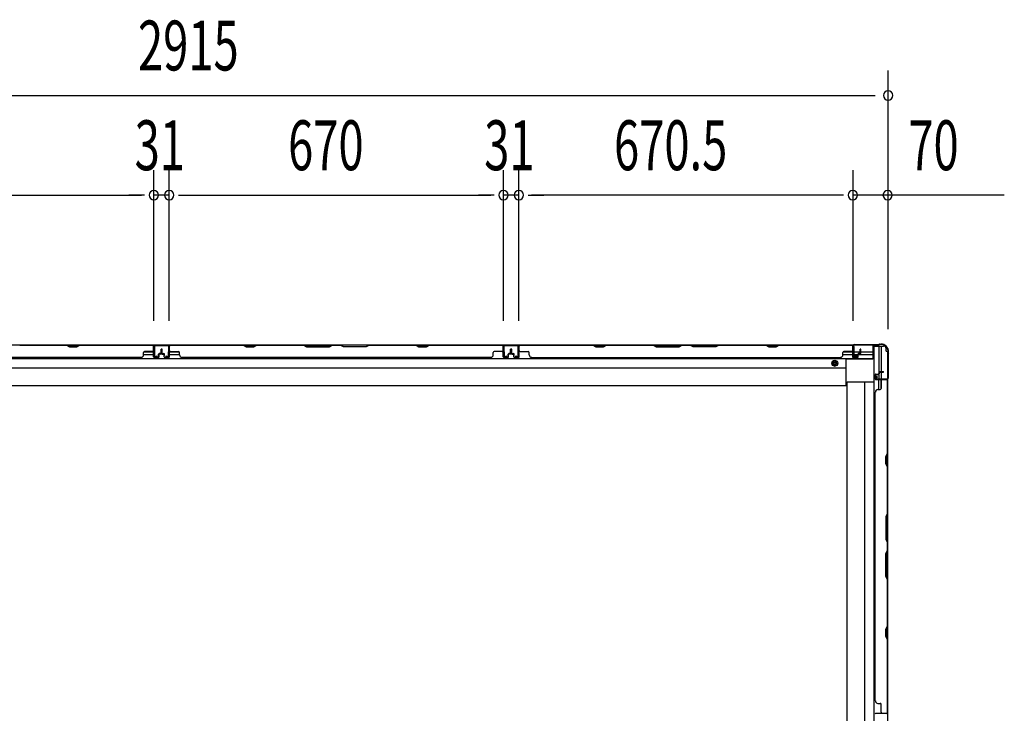
# Model space of a CAD drawing. Extents: x 543 to 20478, y 217 to 14052.
# Drawn here: x 9934 to 11908, y 7665 to 9056 of the extents above; entities that cross this region are included whole.
import ezdxf

# ---------------------------------------------------------------- set-up
doc = ezdxf.new("R2010")
doc.units = 0
doc.header["$LTSCALE"] = 50
doc.header["$MEASUREMENT"] = 0
doc.linetypes.add('HIDE-M', pattern=[2, 1, -1])
for name, color, linetype in [('SUNPOU', 4, 'CONTINUOUS'), ('下枠側', 2, 'CONTINUOUS'), ('下枠後', 2, 'CONTINUOUS'), ('壁パネル', 2, 'CONTINUOUS'), ('柱後', 3, 'CONTINUOUS'), ('間柱', 3, 'CONTINUOUS')]:
    doc.layers.add(name, color=color, linetype=linetype)
doc.styles.add('00', font='ROMANS', dxfattribs={"width": 0.666667, "bigfont": 'BIGFONT'})

msp = doc.modelspace()

# ---------------------------------------------------------------- linework, layer by layer
at = {"layer": 'SUNPOU'}
for p, q in [((11675.2, 8435.4), (11675.2, 8954.4)), ((8785.2, 8904.4), (11649.2, 8904.4)), ((10202.7, 8452.4), (10202.7, 8754.4)), ((10202.7, 8452.4), (10202.7, 8754.4)), ((10233.7, 8452.4), (10233.7, 8754.4)), ((10233.7, 8452.4), (10233.7, 8754.4)), ((10903.7, 8452.4), (10903.7, 8754.4)), ((10903.7, 8452.4), (10903.7, 8754.4)), ((10934.7, 8452.4), (10934.7, 8754.4)), ((10934.7, 8452.4), (10934.7, 8754.4)), ((11605.2, 8452.4), (11605.2, 8754.4)), ((9557.7, 8704.4), (10177.7, 8704.4)), ((10177.7, 8704.4), (10152.7, 8704.4)), ((10183.9, 8704.4), (10165.2, 8704.4)), ((10183.9, 8704.4), (10165.2, 8704.4)), ((10233.7, 8704.4), (10202.7, 8704.4)), ((10252.4, 8704.4), (10271.2, 8704.4)), ((10252.4, 8704.4), (10271.2, 8704.4)), ((10258.7, 8704.4), (10283.7, 8704.4)), ((10258.7, 8704.4), (10878.7, 8704.4)), ((10878.7, 8704.4), (10853.7, 8704.4)), ((10884.9, 8704.4), (10866.2, 8704.4)), ((10884.9, 8704.4), (10866.2, 8704.4)), ((10934.7, 8704.4), (10903.7, 8704.4)), ((10953.4, 8704.4), (10972.2, 8704.4)), ((10953.4, 8704.4), (10972.2, 8704.4)), ((11580.2, 8704.4), (10959.7, 8704.4)), ((10959.7, 8704.4), (10984.7, 8704.4)), ((11585.4, 8704.4), (11566.7, 8704.4)), ((11585.4, 8704.4), (11566.7, 8704.4)), ((11675.2, 8704.4), (11605.2, 8704.4)), ((11908.1, 8704.4), (11675.2, 8704.4))]:
    msp.add_line(p, q, dxfattribs=at)
for centre, start, end in [((11675.2, 8904.4), 0, 180), ((11675.2, 8904.4), 180, 0), ((10202.7, 8704.4), 0, 180), ((10202.7, 8704.4), 0, 180), ((10233.7, 8704.4), 0, 180), ((10233.7, 8704.4), 0, 180), ((10903.7, 8704.4), 0, 180), ((10903.7, 8704.4), 0, 180), ((10934.7, 8704.4), 0, 180), ((10934.7, 8704.4), 0, 180), ((11604.2, 8704.4), 0, 180), ((11604.2, 8704.4), 0, 180), ((11674.2, 8704.4), 0, 180), ((10202.7, 8704.4), 180, 0), ((10202.7, 8704.4), 180, 0), ((10233.7, 8704.4), 180, 0), ((10233.7, 8704.4), 180, 0), ((10903.7, 8704.4), 180, 0), ((10903.7, 8704.4), 180, 0), ((10934.7, 8704.4), 180, 0), ((10934.7, 8704.4), 180, 0), ((11604.2, 8704.4), 180, 0), ((11604.2, 8704.4), 180, 0), ((11674.2, 8704.4), 180, 0)]:
    msp.add_arc(centre, 9.38, start, end, dxfattribs=at)
at = {"layer": '下枠側'}
for p, q in [((11646.5, 8401.8), (11646.5, 6195.2)), ((11646.5, 8401.8), (11666.2, 8401.8)), ((11656.2, 8401.8), (11656.2, 8346.2)), ((11661.2, 8401.8), (11661.2, 8350.2)), ((11671.2, 8391.8), (11671.2, 8396.8)), ((11671.2, 8391.8), (11674.2, 8391.8)), ((11674.2, 8391.8), (11674.2, 6205.2)), ((11656.2, 8344.2), (11656.2, 8336.5)), ((11656.2, 8342.5), (11656.2, 8336.5)), ((11656.2, 8342.5), (11656.2, 8336.5)), ((11656.2, 8314.2), (11656.2, 8334)), ((11661.2, 8349.2), (11661.2, 8336.5)), ((11661.2, 8316.2), (11661.2, 8334)), ((11674.2, 8335.5), (11674.2, 8335)), ((11593, 6267.2), (11593, 8329.8)), ((11593, 8329.8), (11646.5, 8329.8)), ((11627.8, 8329.8), (11628, 6267.2))]:
    msp.add_line(p, q, dxfattribs=at)
msp.add_arc((11666.2, 8396.8), 5, 0, 90, dxfattribs=at)
at = {"layer": '下枠後'}
for p, q in [((8831.2, 8404), (11606, 8404)), ((10202.2, 8404), (10234.2, 8404)), ((10202.2, 8391), (10202.2, 8404)), ((11604.2, 8401), (11606.7, 8401)), ((11604.2, 8379), (11604.2, 8401)), ((11606.7, 8401), (11606.7, 8384)), ((11644.2, 8404), (11644.2, 8375.5)), ((8792.2, 8376.5), (11644.2, 8376.5)), ((10182.2, 8385), (10202.2, 8385)), ((10182.6, 8390), (10202.2, 8390)), ((10234.4, 8390), (10254, 8390)), ((10234.4, 8385), (10254.4, 8385)), ((11584.4, 8385), (11614.4, 8385)), ((11584.8, 8390), (11604.2, 8390)), ((11591.2, 8323), (11591.2, 8376.5)), ((11644.2, 8375.5), (11591.2, 8375.5)), ((11612.7, 8379), (11604.2, 8379)), ((11606.7, 8390), (11619.4, 8390)), ((11606.7, 8384), (11612.7, 8384)), ((11612.7, 8384), (11612.7, 8379)), ((11615.4, 8385), (11644.2, 8385)), ((11620.4, 8390), (11644.2, 8390)), ((8845.2, 8358), (11591.2, 8358)), ((8845.2, 8323), (11591.2, 8323))]:
    msp.add_line(p, q, dxfattribs=at)
at = {"layer": '下枠後', "color": 6, "linetype": 'HIDE-M'}
for p, q in [((11568.2, 8373.1), (11563.2, 8370.2)), ((11573.2, 8370.2), (11568.2, 8373.1)), ((11563.2, 8370.2), (11563.2, 8364.4)), ((11563.2, 8364.4), (11568.2, 8361.5)), ((11568.2, 8361.5), (11573.2, 8364.4)), ((11573.2, 8364.4), (11573.2, 8370.2))]:
    msp.add_line(p, q, dxfattribs=at)
at = {"layer": '下枠後'}
for radius in [6, 4.5, 2]:
    msp.add_circle((11568.2, 8367.3), radius, dxfattribs=at)
at = {"layer": '下枠後', "color": 4}
msp.add_circle((11568.2, 8367.3), 3, dxfattribs=at)
at = {"layer": '壁パネル'}
for p, q in [((10202.2, 8403.8), (9533.2, 8403.8)), ((10202.2, 8403.8), (9533.2, 8403.8)), ((10027.6, 8403.8), (9933.5, 8403.8)), ((9933.7, 8403.3), (10027.4, 8403.3)), ((10027.4, 8403.3), (10033.4, 8400.3)), ((10033.6, 8400.8), (10027.6, 8403.8)), ((10033.4, 8400.3), (10048.4, 8400.3)), ((10048.3, 8400.8), (10033.6, 8400.8)), ((10054.3, 8403.8), (10048.3, 8400.8)), ((10048.4, 8400.3), (10054.4, 8403.3)), ((10200.2, 8403.8), (10054.3, 8403.8)), ((10054.4, 8403.3), (10200.2, 8403.3)), ((10202.2, 8380.3), (10202.2, 8403.8)), ((10202.2, 8380.3), (10202.2, 8403.8)), ((10202.2, 8380.3), (10202.2, 8401.3)), ((10202.7, 8380.3), (10202.7, 8402.3)), ((10202.7, 8396.8), (10202.7, 8402.3)), ((10202.7, 8380.3), (10202.7, 8402.3)), ((10202.7, 8396.8), (10202.7, 8402.3)), ((10202.7, 8380.3), (10202.7, 8401.3)), ((10217.2, 8387.8), (10217.2, 8395.3)), ((10217.2, 8387.8), (10217.2, 8395.3)), ((10217.7, 8387.3), (10217.7, 8395.3)), ((10217.7, 8387.3), (10217.7, 8395.3)), ((10218.2, 8387.3), (10218.2, 8395.3)), ((10218.2, 8387.3), (10218.2, 8395.3)), ((10218.2, 8387.3), (10218.2, 8395.3)), ((10218.2, 8387.3), (10218.2, 8395.3)), ((10218.7, 8387.3), (10218.7, 8395.3)), ((10218.7, 8387.3), (10218.7, 8395.3)), ((10219.2, 8387.8), (10219.2, 8395.3)), ((10219.2, 8387.8), (10219.2, 8395.3)), ((10233.7, 8380.3), (10233.7, 8402.3)), ((10233.7, 8399.8), (10233.7, 8402.3)), ((10233.7, 8380.3), (10233.7, 8401.3)), ((10903.2, 8403.8), (10234.2, 8403.8)), ((10234.2, 8380.3), (10234.2, 8403.8)), ((10903.2, 8403.8), (10234.2, 8403.8)), ((10234.2, 8380.3), (10234.2, 8401.3)), ((10382.1, 8403.8), (10236.2, 8403.8)), ((10236.2, 8403.3), (10381.9, 8403.3)), ((10381.9, 8403.3), (10387.9, 8400.3)), ((10388.1, 8400.8), (10382.1, 8403.8)), ((10387.9, 8400.3), (10402.9, 8400.3)), ((10402.7, 8400.8), (10388.1, 8400.8)), ((10408.7, 8403.8), (10402.7, 8400.8)), ((10402.9, 8400.3), (10408.9, 8403.3)), ((10502.9, 8403.8), (10408.7, 8403.8)), ((10408.9, 8403.3), (10502.7, 8403.3)), ((10502.7, 8403.3), (10508.7, 8400.3)), ((10508.9, 8400.8), (10502.9, 8403.8)), ((10508.7, 8400.3), (10554.7, 8400.3)), ((10554.5, 8400.8), (10508.9, 8400.8)), ((10560.5, 8403.8), (10554.5, 8400.8)), ((10554.7, 8400.3), (10560.7, 8403.3)), ((10576.9, 8403.8), (10560.5, 8403.8)), ((10560.7, 8403.3), (10576.7, 8403.3)), ((10582.7, 8400.3), (10576.7, 8403.3)), ((10576.9, 8403.8), (10582.9, 8400.8)), ((10628.7, 8400.3), (10582.7, 8400.3)), ((10582.9, 8400.8), (10628.5, 8400.8)), ((10628.5, 8400.8), (10634.5, 8403.8)), ((10634.7, 8403.3), (10628.7, 8400.3)), ((10728.6, 8403.8), (10634.5, 8403.8)), ((10634.7, 8403.3), (10728.4, 8403.3)), ((10728.4, 8403.3), (10734.4, 8400.3)), ((10734.6, 8400.8), (10728.6, 8403.8)), ((10734.4, 8400.3), (10749.4, 8400.3)), ((10749.3, 8400.8), (10734.6, 8400.8)), ((10755.3, 8403.8), (10749.3, 8400.8)), ((10749.4, 8400.3), (10755.4, 8403.3)), ((10901.2, 8403.8), (10755.3, 8403.8)), ((10755.4, 8403.3), (10901.2, 8403.3)), ((10903.2, 8380.3), (10903.2, 8403.8)), ((10903.2, 8380.3), (10903.2, 8403.8)), ((10903.2, 8380.3), (10903.2, 8401.3)), ((10903.7, 8380.3), (10903.7, 8402.3)), ((10903.7, 8396.8), (10903.7, 8402.3)), ((10903.7, 8380.3), (10903.7, 8402.3)), ((10903.7, 8396.8), (10903.7, 8402.3)), ((10903.7, 8380.3), (10903.7, 8401.3)), ((10918.2, 8387.8), (10918.2, 8395.3)), ((10918.2, 8387.8), (10918.2, 8395.3)), ((10918.7, 8387.3), (10918.7, 8395.3)), ((10918.7, 8387.3), (10918.7, 8395.3)), ((10919.2, 8387.3), (10919.2, 8395.3)), ((10919.2, 8387.3), (10919.2, 8395.3)), ((10919.4, 8387.3), (10919.4, 8395.3)), ((10919.4, 8387.3), (10919.4, 8395.3)), ((10919.9, 8387.3), (10919.9, 8395.3)), ((10919.9, 8387.3), (10919.9, 8395.3)), ((10920.4, 8387.8), (10920.4, 8395.3)), ((10920.4, 8387.8), (10920.4, 8395.3)), ((10934.9, 8380.3), (10934.9, 8402.3)), ((10934.9, 8396.8), (10934.9, 8402.3)), ((10934.9, 8380.3), (10934.9, 8402.3)), ((10934.9, 8396.8), (10934.9, 8402.3)), ((10934.9, 8380.3), (10934.9, 8401.3)), ((10935.4, 8380.3), (10935.4, 8403.8)), ((10935.4, 8403.8), (11604.4, 8403.8)), ((10935.4, 8380.3), (10935.4, 8403.8)), ((10935.4, 8403.8), (11604.4, 8403.8)), ((10935.4, 8380.3), (10935.4, 8401.3)), ((11083.3, 8403.8), (10937.4, 8403.8)), ((10937.4, 8403.3), (11083.2, 8403.3)), ((11083.2, 8403.3), (11089.2, 8400.3)), ((11089.3, 8400.8), (11083.3, 8403.8)), ((11089.2, 8400.3), (11104.2, 8400.3)), ((11104, 8400.8), (11089.3, 8400.8)), ((11110, 8403.8), (11104, 8400.8)), ((11104.2, 8400.3), (11110.2, 8403.3)), ((11204.1, 8403.8), (11110, 8403.8)), ((11110.2, 8403.3), (11203.9, 8403.3)), ((11203.9, 8403.3), (11209.9, 8400.3)), ((11210.1, 8400.8), (11204.1, 8403.8)), ((11209.9, 8400.3), (11255.9, 8400.3)), ((11255.7, 8400.8), (11210.1, 8400.8)), ((11261.7, 8403.8), (11255.7, 8400.8)), ((11255.9, 8400.3), (11261.9, 8403.3)), ((11278.1, 8403.8), (11261.7, 8403.8)), ((11261.9, 8403.3), (11277.9, 8403.3)), ((11283.9, 8400.3), (11277.9, 8403.3)), ((11278.1, 8403.8), (11284.1, 8400.8)), ((11329.9, 8400.3), (11283.9, 8400.3)), ((11284.1, 8400.8), (11329.7, 8400.8)), ((11329.7, 8400.8), (11335.7, 8403.8)), ((11335.9, 8403.3), (11329.9, 8400.3)), ((11429.9, 8403.8), (11335.7, 8403.8)), ((11335.9, 8403.3), (11429.7, 8403.3)), ((11429.7, 8403.3), (11435.7, 8400.3)), ((11435.9, 8400.8), (11429.9, 8403.8)), ((11435.7, 8400.3), (11450.7, 8400.3)), ((11450.5, 8400.8), (11435.9, 8400.8)), ((11456.5, 8403.8), (11450.5, 8400.8)), ((11450.7, 8400.3), (11456.7, 8403.3)), ((11602.4, 8403.8), (11456.5, 8403.8)), ((11456.7, 8403.3), (11602.4, 8403.3)), ((11604.4, 8380.3), (11604.4, 8403.8)), ((11604.4, 8380.3), (11604.4, 8401.3)), ((11604.9, 8380.3), (11604.9, 8402.3)), ((11604.9, 8399.8), (11604.9, 8402.3)), ((11604.9, 8380.3), (11604.9, 8401.3)), ((11619.4, 8387.8), (11619.4, 8395.3)), ((11619.4, 8387.8), (11619.4, 8395.3)), ((11619.9, 8387.3), (11619.9, 8395.3)), ((11619.9, 8387.3), (11619.9, 8395.3)), ((11620.4, 8387.3), (11620.4, 8395.3)), ((11620.4, 8387.3), (11620.4, 8395.3)), ((10177.2, 8378.8), (9558.2, 8378.8)), ((10177.2, 8379.3), (10177.2, 8378.8)), ((10182.2, 8384.3), (10182.2, 8388.8)), ((10200.2, 8390.8), (10184.2, 8390.8)), ((10211.7, 8379.3), (10203.7, 8379.3)), ((10211.7, 8379.3), (10203.7, 8379.3)), ((10211.7, 8379.3), (10203.7, 8379.3)), ((10211.7, 8378.8), (10203.7, 8378.8)), ((10211.7, 8378.8), (10203.7, 8378.8)), ((10211.7, 8378.8), (10203.7, 8378.8)), ((10212.2, 8382.8), (10212.2, 8385.3)), ((10212.2, 8382.8), (10212.2, 8385.3)), ((10212.7, 8382.8), (10212.2, 8382.8)), ((10212.7, 8382.8), (10212.2, 8382.8)), ((10212.7, 8380.3), (10212.7, 8385.3)), ((10212.7, 8380.3), (10212.7, 8385.3)), ((10213.2, 8380.3), (10213.2, 8384.8)), ((10213.2, 8380.3), (10213.2, 8384.8)), ((10216.2, 8386.8), (10213.7, 8386.8)), ((10216.2, 8386.8), (10213.7, 8386.8)), ((10216.7, 8386.3), (10213.7, 8386.3)), ((10216.7, 8386.3), (10213.7, 8386.3)), ((10216.7, 8385.8), (10214.2, 8385.8)), ((10216.7, 8385.8), (10214.2, 8385.8)), ((10219.7, 8386.3), (10222.7, 8386.3)), ((10219.7, 8386.3), (10222.7, 8386.3)), ((10219.7, 8385.8), (10222.2, 8385.8)), ((10219.7, 8385.8), (10222.2, 8385.8)), ((10220.2, 8386.8), (10222.7, 8386.8)), ((10220.2, 8386.8), (10222.7, 8386.8)), ((10223.2, 8380.3), (10223.2, 8384.8)), ((10223.2, 8380.3), (10223.2, 8384.8)), ((10223.7, 8380.3), (10223.7, 8385.3)), ((10223.7, 8380.3), (10223.7, 8385.3)), ((10223.7, 8382.8), (10224.2, 8382.8)), ((10223.7, 8382.8), (10224.2, 8382.8)), ((10224.2, 8382.8), (10224.2, 8385.3)), ((10224.2, 8382.8), (10224.2, 8385.3)), ((10224.7, 8379.3), (10232.7, 8379.3)), ((10224.7, 8379.3), (10232.7, 8379.3)), ((10224.7, 8378.8), (10232.7, 8378.8)), ((10224.7, 8378.8), (10232.7, 8378.8)), ((10236.2, 8390.8), (10252.2, 8390.8)), ((10254.2, 8384.3), (10254.2, 8388.8)), ((10878.2, 8378.8), (10259.2, 8378.8)), ((10878.2, 8379.3), (10878.2, 8378.8)), ((10883.2, 8384.3), (10883.2, 8388.8)), ((10901.2, 8390.8), (10885.2, 8390.8)), ((10912.7, 8379.3), (10904.7, 8379.3)), ((10912.7, 8379.3), (10904.7, 8379.3)), ((10912.7, 8379.3), (10904.7, 8379.3)), ((10912.7, 8378.8), (10904.7, 8378.8)), ((10912.7, 8378.8), (10904.7, 8378.8)), ((10912.7, 8378.8), (10904.7, 8378.8)), ((10913.2, 8382.8), (10913.2, 8385.3)), ((10913.2, 8382.8), (10913.2, 8385.3)), ((10913.7, 8382.8), (10913.2, 8382.8)), ((10913.7, 8382.8), (10913.2, 8382.8)), ((10913.7, 8380.3), (10913.7, 8385.3)), ((10913.7, 8380.3), (10913.7, 8385.3)), ((10914.2, 8380.3), (10914.2, 8384.8)), ((10914.2, 8380.3), (10914.2, 8384.8)), ((10917.2, 8386.8), (10914.7, 8386.8)), ((10917.2, 8386.8), (10914.7, 8386.8)), ((10917.7, 8386.3), (10914.7, 8386.3)), ((10917.7, 8386.3), (10914.7, 8386.3)), ((10917.7, 8385.8), (10915.2, 8385.8)), ((10917.7, 8385.8), (10915.2, 8385.8)), ((10920.9, 8386.3), (10923.9, 8386.3)), ((10920.9, 8386.3), (10923.9, 8386.3)), ((10920.9, 8385.8), (10923.4, 8385.8)), ((10920.9, 8385.8), (10923.4, 8385.8)), ((10921.4, 8386.8), (10923.9, 8386.8)), ((10921.4, 8386.8), (10923.9, 8386.8)), ((10924.4, 8380.3), (10924.4, 8384.8)), ((10924.4, 8380.3), (10924.4, 8384.8)), ((10924.9, 8380.3), (10924.9, 8385.3)), ((10924.9, 8380.3), (10924.9, 8385.3)), ((10924.9, 8382.8), (10925.4, 8382.8)), ((10924.9, 8382.8), (10925.4, 8382.8)), ((10925.4, 8382.8), (10925.4, 8385.3)), ((10925.4, 8382.8), (10925.4, 8385.3)), ((10925.9, 8379.3), (10933.9, 8379.3)), ((10925.9, 8379.3), (10933.9, 8379.3)), ((10925.9, 8379.3), (10933.9, 8379.3)), ((10925.9, 8378.8), (10933.9, 8378.8)), ((10925.9, 8378.8), (10933.9, 8378.8)), ((10925.9, 8378.8), (10933.9, 8378.8)), ((10937.4, 8390.8), (10953.4, 8390.8)), ((10955.4, 8384.3), (10955.4, 8388.8)), ((10960.4, 8379.3), (10960.4, 8378.8)), ((10960.4, 8378.8), (11579.4, 8378.8)), ((11579.4, 8379.3), (11579.4, 8378.8)), ((11584.4, 8384.3), (11584.4, 8388.8)), ((11602.4, 8390.8), (11586.4, 8390.8)), ((11613.9, 8379.3), (11605.9, 8379.3)), ((11613.9, 8379.3), (11605.9, 8379.3)), ((11613.9, 8378.8), (11605.9, 8378.8)), ((11613.9, 8378.8), (11605.9, 8378.8)), ((11614.4, 8382.8), (11614.4, 8385.3)), ((11614.4, 8382.8), (11614.4, 8385.3)), ((11614.9, 8382.8), (11614.4, 8382.8)), ((11614.9, 8382.8), (11614.4, 8382.8)), ((11614.9, 8380.3), (11614.9, 8385.3)), ((11614.9, 8380.3), (11614.9, 8385.3)), ((11615.4, 8380.3), (11615.4, 8384.8)), ((11615.4, 8380.3), (11615.4, 8384.8)), ((11618.4, 8386.8), (11615.9, 8386.8)), ((11618.4, 8386.8), (11615.9, 8386.8)), ((11618.9, 8386.3), (11615.9, 8386.3)), ((11618.9, 8386.3), (11615.9, 8386.3)), ((11618.9, 8385.8), (11616.4, 8385.8)), ((11618.9, 8385.8), (11616.4, 8385.8)), ((11649.2, 8344), (11649.2, 8336)), ((11649.2, 8344), (11649.2, 8336)), ((11649.7, 8344), (11649.7, 8336)), ((11649.7, 8344), (11649.7, 8336)), ((11650.7, 8345.5), (11655.2, 8345.5)), ((11650.7, 8345.5), (11655.2, 8345.5)), ((11650.7, 8345), (11655.7, 8345)), ((11650.7, 8345), (11655.7, 8345)), ((11650.7, 8335), (11672.7, 8335)), ((11650.7, 8335), (11671.7, 8335)), ((11650.7, 8334.5), (11674.2, 8334.5)), ((11650.7, 8334.5), (11671.7, 8334.5)), ((11653.2, 8345), (11653.2, 8344.5)), ((11653.2, 8345), (11653.2, 8344.5)), ((11653.2, 8344.5), (11655.7, 8344.5)), ((11653.2, 8344.5), (11655.7, 8344.5)), ((11656.2, 8349), (11656.2, 8346.5)), ((11656.2, 8349), (11656.2, 8346.5)), ((11656.7, 8349), (11656.7, 8346)), ((11656.7, 8349), (11656.7, 8346)), ((11657.2, 8348.5), (11657.2, 8346)), ((11657.2, 8348.5), (11657.2, 8346)), ((11657.7, 8350.5), (11665.7, 8350.5)), ((11657.7, 8350.5), (11665.7, 8350.5)), ((11657.7, 8350), (11665.7, 8350)), ((11657.7, 8350), (11665.7, 8350)), ((11658.2, 8349.5), (11665.7, 8349.5)), ((11658.2, 8349.5), (11665.7, 8349.5)), ((11661.2, 8332.5), (11661.2, 8316.5)), ((11670.2, 8335), (11672.7, 8335)), ((11673.7, 8186.6), (11673.7, 8332.5)), ((11674.2, 7665.3), (11674.2, 8334.5)), ((11674.2, 7665.3), (11674.2, 8334.5)), ((11674.2, 8332.3), (11674.2, 8186.4)), ((11654.7, 8314.5), (11659.2, 8314.5)), ((11649.2, 7690.3), (11649.2, 8309.5)), ((11649.2, 8309.5), (11649.7, 8309.5)), ((11670.7, 8180.6), (11673.7, 8186.6)), ((11670.7, 8165.6), (11670.7, 8180.6)), ((11674.2, 8186.4), (11671.2, 8180.4)), ((11671.2, 8180.4), (11671.2, 8165.8)), ((11673.7, 8159.6), (11670.7, 8165.6)), ((11671.2, 8165.8), (11674.2, 8159.8)), ((11673.7, 8065.8), (11673.7, 8159.6)), ((11674.2, 8159.8), (11674.2, 8065.7)), ((11673.7, 8065.8), (11670.7, 8059.8)), ((11670.7, 8059.8), (11670.7, 8013.8)), ((11671.2, 8059.7), (11674.2, 8065.7)), ((11671.2, 8014), (11671.2, 8059.7)), ((11670.7, 8013.8), (11673.7, 8007.8)), ((11674.2, 8008), (11671.2, 8014)), ((11673.7, 7991.8), (11673.7, 8007.8)), ((11674.2, 8008), (11674.2, 7991.7)), ((11670.7, 7985.8), (11673.7, 7991.8)), ((11670.7, 7939.8), (11670.7, 7985.8)), ((11674.2, 7991.7), (11671.2, 7985.7)), ((11671.2, 7985.7), (11671.2, 7940)), ((11673.7, 7933.8), (11670.7, 7939.8)), ((11671.2, 7940), (11674.2, 7934)), ((11673.7, 7840.1), (11673.7, 7933.8)), ((11674.2, 7934), (11674.2, 7839.9)), ((11670.7, 7834.1), (11673.7, 7840.1)), ((11674.2, 7839.9), (11671.2, 7833.9)), ((11670.7, 7819.1), (11670.7, 7834.1)), ((11673.7, 7813.1), (11670.7, 7819.1)), ((11671.2, 7833.9), (11671.2, 7819.3)), ((11671.2, 7819.3), (11674.2, 7813.3)), ((11673.7, 7667.3), (11673.7, 7813.1)), ((11674.2, 7813.3), (11674.2, 7667.3)), ((11654.7, 7685.3), (11659.2, 7685.3)), ((11661.2, 7667.3), (11661.2, 7683.3)), ((11650.7, 7665.3), (11674.2, 7665.3)), ((11650.7, 7665.3), (11671.7, 7665.3)), ((11650.7, 7665.3), (11671.7, 7665.3))]:
    msp.add_line(p, q, dxfattribs=at)
for centre, radius, start, end in [((10200.2, 8401.3), 2.5, 0, 90), ((10200.2, 8401.3), 2, 0, 90), ((10200.2, 8392.8), 2, 270, 0), ((10200.2, 8392.8), 2, 270, 0), ((10201.2, 8402.3), 1.5, 0, 48.1897), ((10201.2, 8402.3), 1.5, 0, 48.1897), ((10217.7, 8395.3), 0.5, 0, 180), ((10217.7, 8395.3), 0.5, 0, 180), ((10218.7, 8395.3), 0.5, 0, 180), ((10218.7, 8395.3), 0.5, 0, 180), ((10236.2, 8401.3), 2.5, 90, 180), ((10235.2, 8402.3), 1.5, 131.8103, 180), ((10236.2, 8401.3), 2, 90, 180), ((10236.2, 8392.8), 2, 180, 270), ((10411.6, 8402.7), 0.6, 90, 116.5651), ((10901.2, 8401.3), 2.5, 0, 90), ((10901.2, 8401.3), 2, 0, 90), ((10901.2, 8392.8), 2, 270, 0), ((10901.2, 8392.8), 2, 270, 0), ((10902.2, 8402.3), 1.5, 0, 48.1897), ((10902.2, 8402.3), 1.5, 0, 48.1897), ((10918.7, 8395.3), 0.5, 0, 180), ((10918.7, 8395.3), 0.5, 0, 180), ((10919.9, 8395.3), 0.5, 0, 180), ((10919.9, 8395.3), 0.5, 0, 180), ((10937.4, 8401.3), 2.5, 90, 180), ((10936.4, 8402.3), 1.5, 131.8103, 180), ((10936.4, 8402.3), 1.5, 131.8103, 180), ((10937.4, 8401.3), 2, 90, 180), ((10937.4, 8392.8), 2, 180, 270), ((10937.4, 8392.8), 2, 180, 270), ((11112.8, 8402.7), 0.6, 90, 116.5651), ((11602.4, 8401.3), 2.5, 0, 90), ((11602.4, 8401.3), 2, 0, 90), ((11602.4, 8392.8), 2, 270, 0), ((11603.4, 8402.3), 1.5, 0, 48.1897), ((11619.9, 8395.3), 0.5, 0, 180), ((11619.9, 8395.3), 0.5, 0, 180), ((10177.2, 8384.3), 5, 270, 0), ((10184.2, 8388.8), 2, 90, 180), ((10203.7, 8380.3), 1.5, 180, 270), ((10203.7, 8380.3), 1.5, 180, 270), ((10203.7, 8380.3), 1.5, 180, 270), ((10203.7, 8380.3), 1, 180, 270), ((10203.7, 8380.3), 1, 180, 270), ((10203.7, 8380.3), 1, 180, 270), ((10211.7, 8380.3), 1.5, 270, 0), ((10211.7, 8380.3), 1, 270, 0), ((10211.7, 8380.3), 1.5, 270, 0), ((10211.7, 8380.3), 1, 270, 0), ((10213.7, 8385.3), 1.5, 90, 180), ((10213.7, 8385.3), 1.5, 90, 180), ((10213.7, 8385.3), 1, 90, 180), ((10214.2, 8384.8), 1.5, 90, 180), ((10213.7, 8385.3), 1, 90, 180), ((10214.2, 8384.8), 1.5, 90, 180), ((10214.2, 8384.8), 1, 90, 180), ((10214.2, 8384.8), 1, 90, 180), ((10216.2, 8387.8), 1.5, 270, 0), ((10216.2, 8387.8), 1, 270, 0), ((10216.2, 8387.8), 1.5, 270, 0), ((10216.2, 8387.8), 1, 270, 0), ((10216.7, 8387.3), 1.5, 270, 0), ((10216.7, 8387.3), 1, 270, 0), ((10216.7, 8387.3), 1.5, 270, 0), ((10216.7, 8387.3), 1, 270, 0), ((10219.7, 8387.3), 1.5, 180, 270), ((10219.7, 8387.3), 1.5, 180, 270), ((10220.2, 8387.8), 1.5, 180, 270), ((10220.2, 8387.8), 1.5, 180, 270), ((10219.7, 8387.3), 1, 180, 270), ((10219.7, 8387.3), 1, 180, 270), ((10220.2, 8387.8), 1, 180, 270), ((10220.2, 8387.8), 1, 180, 270), ((10222.2, 8384.8), 1.5, 0, 90), ((10222.2, 8384.8), 1.5, 0, 90), ((10222.2, 8384.8), 1, 0, 90), ((10222.2, 8384.8), 1, 0, 90), ((10222.7, 8385.3), 1.5, 0, 90), ((10222.7, 8385.3), 1.5, 0, 90), ((10222.7, 8385.3), 1, 0, 90), ((10222.7, 8385.3), 1, 0, 90), ((10224.7, 8380.3), 1.5, 180, 270), ((10224.7, 8380.3), 1.5, 180, 270), ((10224.7, 8380.3), 1, 180, 270), ((10224.7, 8380.3), 1, 180, 270), ((10232.7, 8380.3), 1.5, 270, 0), ((10232.7, 8380.3), 1, 270, 0), ((10232.7, 8380.3), 1.5, 270, 0), ((10232.7, 8380.3), 1, 270, 0), ((10252.2, 8388.8), 2, 0, 90), ((10259.2, 8384.3), 5, 180, 270), ((10878.2, 8384.3), 5, 270, 0), ((10885.2, 8388.8), 2, 90, 180), ((10904.7, 8380.3), 1.5, 180, 270), ((10904.7, 8380.3), 1.5, 180, 270), ((10904.7, 8380.3), 1.5, 180, 270), ((10904.7, 8380.3), 1, 180, 270), ((10904.7, 8380.3), 1, 180, 270), ((10904.7, 8380.3), 1, 180, 270), ((10912.7, 8380.3), 1.5, 270, 0), ((10912.7, 8380.3), 1, 270, 0), ((10912.7, 8380.3), 1.5, 270, 0), ((10912.7, 8380.3), 1, 270, 0), ((10914.7, 8385.3), 1.5, 90, 180), ((10914.7, 8385.3), 1.5, 90, 180), ((10914.7, 8385.3), 1, 90, 180), ((10915.2, 8384.8), 1.5, 90, 180), ((10914.7, 8385.3), 1, 90, 180), ((10915.2, 8384.8), 1.5, 90, 180), ((10915.2, 8384.8), 1, 90, 180), ((10915.2, 8384.8), 1, 90, 180), ((10917.2, 8387.8), 1.5, 270, 0), ((10917.2, 8387.8), 1, 270, 0), ((10917.2, 8387.8), 1.5, 270, 0), ((10917.2, 8387.8), 1, 270, 0), ((10917.7, 8387.3), 1.5, 270, 0), ((10917.7, 8387.3), 1, 270, 0), ((10917.7, 8387.3), 1.5, 270, 0), ((10917.7, 8387.3), 1, 270, 0), ((10920.9, 8387.3), 1.5, 180, 270), ((10920.9, 8387.3), 1.5, 180, 270), ((10921.4, 8387.8), 1.5, 180, 270), ((10921.4, 8387.8), 1.5, 180, 270), ((10920.9, 8387.3), 1, 180, 270), ((10920.9, 8387.3), 1, 180, 270), ((10921.4, 8387.8), 1, 180, 270), ((10921.4, 8387.8), 1, 180, 270), ((10923.4, 8384.8), 1.5, 0, 90), ((10923.4, 8384.8), 1.5, 0, 90), ((10923.4, 8384.8), 1, 0, 90), ((10923.4, 8384.8), 1, 0, 90), ((10923.9, 8385.3), 1.5, 0, 90), ((10923.9, 8385.3), 1.5, 0, 90), ((10923.9, 8385.3), 1, 0, 90), ((10923.9, 8385.3), 1, 0, 90), ((10925.9, 8380.3), 1.5, 180, 270), ((10925.9, 8380.3), 1.5, 180, 270), ((10925.9, 8380.3), 1, 180, 270), ((10925.9, 8380.3), 1, 180, 270), ((10933.9, 8380.3), 1.5, 270, 0), ((10933.9, 8380.3), 1, 270, 0), ((10933.9, 8380.3), 1.5, 270, 0), ((10933.9, 8380.3), 1, 270, 0), ((10933.9, 8380.3), 1.5, 270, 0), ((10933.9, 8380.3), 1, 270, 0), ((10953.4, 8388.8), 2, 0, 90), ((10960.4, 8384.3), 5, 180, 270), ((11579.4, 8384.3), 5, 270, 0), ((11586.4, 8388.8), 2, 90, 180), ((11605.9, 8380.3), 1.5, 180, 270), ((11605.9, 8380.3), 1.5, 180, 270), ((11605.9, 8380.3), 1, 180, 270), ((11605.9, 8380.3), 1, 180, 270), ((11613.9, 8380.3), 1.5, 270, 0), ((11613.9, 8380.3), 1, 270, 0), ((11613.9, 8380.3), 1.5, 270, 0), ((11613.9, 8380.3), 1, 270, 0), ((11615.9, 8385.3), 1.5, 90, 180), ((11615.9, 8385.3), 1.5, 90, 180), ((11615.9, 8385.3), 1, 90, 180), ((11616.4, 8384.8), 1.5, 90, 180), ((11615.9, 8385.3), 1, 90, 180), ((11616.4, 8384.8), 1.5, 90, 180), ((11616.4, 8384.8), 1, 90, 180), ((11616.4, 8384.8), 1, 90, 180), ((11618.4, 8387.8), 1.5, 270, 0), ((11618.4, 8387.8), 1, 270, 0), ((11618.4, 8387.8), 1.5, 270, 0), ((11618.4, 8387.8), 1, 270, 0), ((11618.9, 8387.3), 1.5, 270, 0), ((11618.9, 8387.3), 1, 270, 0), ((11618.9, 8387.3), 1.5, 270, 0), ((11618.9, 8387.3), 1, 270, 0), ((11650.7, 8344), 1.5, 90, 180), ((11650.7, 8344), 1.5, 90, 180), ((11650.7, 8336), 1.5, 180, 270), ((11650.7, 8336), 1.5, 180, 270), ((11650.7, 8344), 1, 90, 180), ((11650.7, 8344), 1, 90, 180), ((11650.7, 8336), 1, 180, 270), ((11650.7, 8336), 1, 180, 270), ((11655.2, 8346.5), 1.5, 270, 0), ((11655.2, 8346.5), 1, 270, 0), ((11655.2, 8346.5), 1.5, 270, 0), ((11655.2, 8346.5), 1, 270, 0), ((11655.7, 8346), 1.5, 270, 0), ((11655.7, 8346), 1, 270, 0), ((11655.7, 8346), 1.5, 270, 0), ((11655.7, 8346), 1, 270, 0), ((11657.7, 8349), 1.5, 90, 180), ((11657.7, 8349), 1.5, 90, 180), ((11658.2, 8348.5), 1.5, 90, 180), ((11657.7, 8349), 1, 90, 180), ((11658.2, 8348.5), 1.5, 90, 180), ((11657.7, 8349), 1, 90, 180), ((11658.2, 8348.5), 1, 90, 180), ((11658.2, 8348.5), 1, 90, 180), ((11663.2, 8332.5), 2, 90, 180), ((11665.7, 8350), 0.5, 270, 90), ((11665.7, 8350), 0.5, 270, 90), ((11671.7, 8332.5), 2.5, 0, 90), ((11671.7, 8332.5), 2, 0, 90), ((11672.7, 8333.5), 1.5, 41.8103, 90), ((11654.7, 8309.5), 5, 90, 180), ((11659.2, 8316.5), 2, 270, 0), ((11673.1, 7842.7), 0.6, 333.4349, 0), ((11654.7, 7690.3), 5, 180, 270), ((11659.2, 7683.3), 2, 0, 90), ((11650.7, 7663.8), 1.5, 90, 180), ((11650.7, 7663.8), 1.5, 90, 180), ((11650.7, 7663.8), 1.5, 90, 180), ((11663.2, 7667.3), 2, 180, 270), ((11671.7, 7667.3), 2, 270, 0), ((11671.7, 7667.3), 2.5, 270, 0)]:
    msp.add_arc(centre, radius, start, end, dxfattribs=at)
at = {"layer": '柱後'}
for p, q in [((11605.2, 8402), (11605.2, 8382.6)), ((11606, 8402), (11606, 8382.6)), ((11606, 8386.6), (11606, 8397.1)), ((11608, 8404.8), (11655.7, 8404.8)), ((11608, 8404), (11655.7, 8404)), ((11657.6, 8405.5), (11656.6, 8405)), ((11658, 8404.8), (11657, 8404.3)), ((11658.8, 8405.8), (11660.4, 8405.8)), ((11660.4, 8405), (11658.8, 8405)), ((11610.7, 8382.6), (11607.3, 8381.7)), ((11610.9, 8381.8), (11607.5, 8380.9)), ((11674.4, 8385.4), (11674.4, 8337.6)), ((11675.2, 8387.6), (11674.7, 8386.6)), ((11675.2, 8385.4), (11675.2, 8337.6)), ((11675.4, 8390), (11675.4, 8388.5)), ((11675.9, 8387.2), (11675.4, 8386.3)), ((11676.2, 8388.5), (11676.2, 8390)), ((11652.2, 8340.5), (11651.2, 8337.1)), ((11653, 8340.3), (11652, 8336.9)), ((11672.4, 8335.6), (11653, 8335.6)), ((11672.4, 8334.8), (11653, 8334.8))]:
    msp.add_line(p, q, dxfattribs=at)
for centre, radius, start, end in [((11608, 8402), 2.8, 90, 180), ((11608, 8402), 2, 90, 180), ((11655.7, 8406.8), 2, 270, 296.5651), ((11655.7, 8406.8), 2.8, 270, 296.5651), ((11658.8, 8403), 2.8, 90, 116.5651), ((11658.8, 8403), 2, 90, 116.5651), ((11660.4, 8390), 15.8, 0, 90), ((11660.4, 8390), 15, 0, 90), ((11607, 8382.6), 1.8, 180, 285.4846), ((11607, 8382.6), 1, 180, 285.4846), ((11610.8, 8382.2), 0.4, 285.4846, 105.4846), ((11677.2, 8385.4), 2.8, 153.4349, 180), ((11673.4, 8388.5), 2, 333.4349, 0), ((11677.2, 8385.4), 2, 153.4349, 180), ((11673.4, 8388.5), 2.8, 333.4349, 0), ((11653, 8336.6), 1.8, 164.5154, 270), ((11653, 8336.6), 1, 164.5154, 270), ((11652.6, 8340.4), 0.4, 344.5154, 164.5154), ((11672.4, 8337.6), 2, 270, 0), ((11672.4, 8337.6), 2.8, 270, 0)]:
    msp.add_arc(centre, radius, start, end, dxfattribs=at)
at = {"layer": '間柱'}
for p, q in [((10203.1, 8381), (10202.7, 8401)), ((10203.7, 8401), (10204.1, 8381)), ((10204.7, 8403), (10231.6, 8403)), ((10231.6, 8402), (10204.7, 8402)), ((10232.2, 8381), (10232.6, 8401)), ((10233.6, 8401), (10233.2, 8381)), ((10904.1, 8381), (10903.7, 8401)), ((10904.7, 8401), (10905.1, 8381)), ((10905.7, 8403), (10932.6, 8403)), ((10932.6, 8402), (10905.7, 8402)), ((10933.2, 8381), (10933.6, 8401)), ((10934.6, 8401), (10934.2, 8381)), ((10205.6, 8380.2), (10208.7, 8381.9)), ((10209.2, 8381), (10206.1, 8379.3)), ((10208.7, 8381.9), (10209.2, 8381)), ((10227.2, 8381), (10227.7, 8381.9)), ((10230.2, 8379.3), (10227.2, 8381)), ((10227.7, 8381.9), (10230.7, 8380.2)), ((10906.6, 8380.2), (10909.7, 8381.9)), ((10910.2, 8381), (10907.1, 8379.3)), ((10909.7, 8381.9), (10910.2, 8381)), ((10928.2, 8381), (10928.7, 8381.9)), ((10931.2, 8379.3), (10928.2, 8381)), ((10928.7, 8381.9), (10931.7, 8380.2))]:
    msp.add_line(p, q, dxfattribs=at)
for centre, radius, start, end in [((10204.7, 8401), 2, 90, 181.1935), ((10204.7, 8401), 1, 90, 181.1935), ((10231.6, 8401), 2, 358.8065, 90), ((10231.6, 8401), 1, 358.8065, 90), ((10905.7, 8401), 2, 90, 181.1935), ((10905.7, 8401), 1, 90, 181.1935), ((10932.6, 8401), 2, 358.8065, 90), ((10932.6, 8401), 1, 358.8065, 90), ((10205.1, 8381), 2, 181.1935, 299.6631), ((10205.1, 8381), 1, 181.1935, 299.6631), ((10231.2, 8381), 2, 240.3369, 358.8065), ((10231.2, 8381), 1, 240.3369, 358.8065), ((10906.1, 8381), 2, 181.1935, 299.6631), ((10906.1, 8381), 1, 181.1935, 299.6631), ((10932.2, 8381), 2, 240.3369, 358.8065), ((10932.2, 8381), 1, 240.3369, 358.8065)]:
    msp.add_arc(centre, radius, start, end, dxfattribs=at)

# ---------------------------------------------------------------- texts
at = {"layer": 'SUNPOU', "style": '00', "width": 0.666667}
for s, p in [('2915', (10170.9, 8954.4)), ('31', (10164.2, 8754.4)), ('670', (10471.9, 8754.4)), ('31', (10865.2, 8754.4)), ('670.5', (11125.5, 8754.4)), ('70', (11715.7, 8754.4))]:
    msp.add_text(s, height=100, dxfattribs=at).set_placement(p)

doc.saveas('drawing.dxf')
